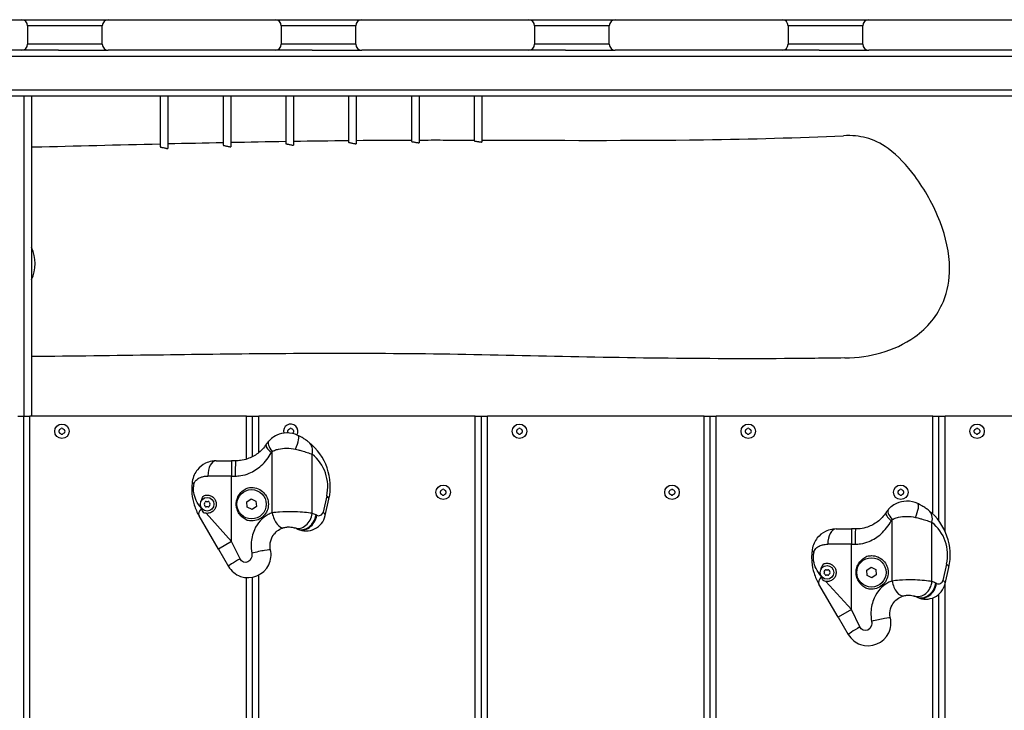
# Model space of a CAD drawing. Units: millimetres. Extents: x 3831 to 18483, y -10455 to -2701.
# Drawn here: x 8345 to 8990, y -5624 to -5171 of the extents above; entities that cross this region are included whole.
import ezdxf

# ---------------------------------------------------------------- set-up
doc = ezdxf.new("R2010")
doc.units = ezdxf.units.MM
doc.header["$LTSCALE"] = 70
doc.layers.add('SW_Toestellen', color=2, linetype='Continuous')

msp = doc.modelspace()

# ---------------------------------------------------------------- linework, layer by layer
at = {"layer": 'SW_Toestellen'}
for p, q in [((8236.76, -5170.57), (8346.18, -5170.57)), ((8346.18, -5170.57), (8402.96, -5170.57)), ((8402.96, -5170.57), (8512.38, -5170.57)), ((8512.38, -5170.57), (8569.16, -5170.57)), ((8569.16, -5170.57), (8678.58, -5170.57)), ((8678.58, -5170.57), (8735.36, -5170.57)), ((8735.36, -5170.57), (8844.78, -5170.57)), ((8844.78, -5170.57), (8901.56, -5170.57)), ((8901.56, -5170.57), (9010.98, -5170.57)), ((8399.05, -5174.57), (8350.09, -5174.57)), ((8350.09, -5174.57), (8350.09, -5186.57)), ((8399.05, -5186.57), (8399.05, -5174.57)), ((8565.25, -5174.57), (8516.29, -5174.57)), ((8516.29, -5174.57), (8516.29, -5186.57)), ((8565.25, -5186.57), (8565.25, -5174.57)), ((8731.45, -5174.57), (8682.49, -5174.57)), ((8682.49, -5174.57), (8682.49, -5186.57)), ((8731.45, -5186.57), (8731.45, -5174.57)), ((8897.65, -5174.57), (8848.69, -5174.57)), ((8848.69, -5174.57), (8848.69, -5186.57)), ((8897.65, -5186.57), (8897.65, -5174.57)), ((8399.05, -5186.57), (8350.09, -5186.57)), ((8565.25, -5186.57), (8516.29, -5186.57)), ((8731.45, -5186.57), (8682.49, -5186.57)), ((8897.65, -5186.57), (8848.69, -5186.57)), ((7786.84, -5194.57), (10211.95, -5194.57)), ((8346.18, -5190.57), (8236.76, -5190.57)), ((8370.37, -5190.57), (8346.18, -5190.57)), ((8370.37, -5190.57), (8402.96, -5190.57)), ((8512.38, -5190.57), (8402.96, -5190.57)), ((8536.57, -5190.57), (8512.38, -5190.57)), ((8536.57, -5190.57), (8569.16, -5190.57)), ((8678.58, -5190.57), (8569.16, -5190.57)), ((8702.77, -5190.57), (8678.58, -5190.57)), ((8702.77, -5190.57), (8735.36, -5190.57)), ((8844.78, -5190.57), (8735.36, -5190.57)), ((8868.97, -5190.57), (8844.78, -5190.57)), ((8868.97, -5190.57), (8901.56, -5190.57)), ((9010.98, -5190.57), (8901.56, -5190.57)), ((7785.16, -5220.57), (10212.35, -5220.57)), ((7786.84, -5216.57), (10212.29, -5216.57)), ((8347.56, -5220.57), (8347.56, -5430.57)), ((8352.56, -5220.57), (8352.56, -5430.57)), ((8437.02, -5220.57), (8437.02, -5253.97)), ((8442.02, -5220.57), (8442.02, -5255.05)), ((8478.2, -5220.57), (8478.2, -5252.88)), ((8483.2, -5220.57), (8483.2, -5253.93)), ((8519.38, -5220.57), (8519.38, -5251.86)), ((8524.38, -5220.57), (8524.38, -5252.87)), ((8560.56, -5220.57), (8560.56, -5251.01)), ((8565.56, -5220.57), (8565.56, -5251.96)), ((8601.74, -5220.57), (8601.74, -5250.44)), ((8606.74, -5220.57), (8606.74, -5251.3)), ((8642.92, -5220.57), (8642.92, -5250.09)), ((8647.92, -5220.57), (8647.92, -5250.81)), ((8343.56, -5430.57), (8347.56, -5430.57)), ((8347.56, -7210.57), (8347.56, -5430.57)), ((8347.56, -5430.57), (8351.56, -5430.57)), ((8347.56, -7210.57), (8347.56, -5430.57)), ((8493.56, -5430.57), (8351.56, -5430.57)), ((8351.56, -7210.57), (8351.56, -5430.57)), ((8493.56, -5430.57), (8497.56, -5430.57)), ((8493.56, -5458.86), (8493.56, -5430.57)), ((8497.56, -5457.22), (8497.56, -5430.57)), ((8497.56, -5430.57), (8501.56, -5430.57)), ((8497.56, -5457.22), (8497.56, -5430.57)), ((8643.56, -5430.57), (8501.56, -5430.57)), ((8501.56, -5454.59), (8501.56, -5430.57)), ((8643.56, -5430.57), (8647.56, -5430.57)), ((8643.56, -7210.57), (8643.56, -5430.57)), ((8647.56, -7210.57), (8647.56, -5430.57)), ((8647.56, -5430.57), (8651.56, -5430.57)), ((8647.56, -7210.57), (8647.56, -5430.57)), ((8793.56, -5430.57), (8651.56, -5430.57)), ((8651.56, -7210.57), (8651.56, -5430.57)), ((8793.56, -5430.57), (8797.56, -5430.57)), ((8793.56, -7210.57), (8793.56, -5430.57)), ((8797.56, -7210.57), (8797.56, -5430.57)), ((8797.56, -5430.57), (8801.56, -5430.57)), ((8797.56, -7210.57), (8797.56, -5430.57)), ((8943.56, -5430.57), (8801.56, -5430.57)), ((8801.56, -7210.57), (8801.56, -5430.57)), ((8943.56, -5430.57), (8947.56, -5430.57)), ((8943.56, -5494.82), (8943.56, -5430.57)), ((8947.56, -5499.37), (8947.56, -5430.57)), ((8947.56, -5430.57), (8951.56, -5430.57)), ((8947.56, -5499.37), (8947.56, -5430.57)), ((9093.56, -5430.57), (8951.56, -5430.57)), ((8951.56, -5506.12), (8951.56, -5430.57)), ((8510.42, -5494.07), (8510.42, -5453.72)), ((8473.75, -5459.9), (8483.79, -5459.9)), ((8483.79, -5459.9), (8483.79, -5469.9)), ((8486.61, -5459.9), (8483.79, -5459.9)), ((8536.58, -5494.41), (8536.58, -5455.57)), ((8483.79, -5469.9), (8468.24, -5469.9)), ((8483.79, -5469.9), (8486.16, -5469.9)), ((8483.79, -5512.8), (8483.79, -5469.9)), ((8493.81, -5486.89), (8496.67, -5484.93)), ((8494.08, -5490.34), (8493.81, -5486.89)), ((8496.67, -5484.93), (8499.79, -5486.43)), ((8499.79, -5486.43), (8500.06, -5489.88)), ((8546.19, -5482.96), (8543.77, -5493.61)), ((8545.2, -5495.83), (8547.62, -5485.18)), ((8497.2, -5491.84), (8494.08, -5490.34)), ((8500.06, -5489.88), (8497.2, -5491.84)), ((8475.15, -5517.84), (8462.48, -5496.11)), ((8467.12, -5494.35), (8483.79, -5512.8)), ((8916.82, -5538.8), (8916.82, -5498.46)), ((8880.15, -5504.63), (8890.19, -5504.63)), ((8890.19, -5504.63), (8890.19, -5514.63)), ((8893.01, -5504.63), (8890.19, -5504.63)), ((8942.98, -5539.14), (8942.98, -5500.31)), ((8483.79, -5512.8), (8475.15, -5517.84)), ((8489.33, -5524.11), (8483.79, -5512.8)), ((8475.15, -5517.84), (8481.75, -5529.15)), ((8890.19, -5514.63), (8874.64, -5514.63)), ((8890.19, -5514.63), (8892.56, -5514.63)), ((8890.19, -5557.53), (8890.19, -5514.63)), ((8900.21, -5531.63), (8903.07, -5529.67)), ((8900.48, -5535.08), (8900.21, -5531.63)), ((8903.07, -5529.67), (8906.19, -5531.16)), ((8906.19, -5531.16), (8906.46, -5534.62)), ((8952.59, -5527.7), (8950.17, -5538.35)), ((8951.6, -5540.56), (8954.02, -5529.91)), ((8493.56, -7210.57), (8493.56, -5536.54)), ((8497.56, -7210.57), (8497.56, -5536.31)), ((8497.56, -7210.57), (8497.56, -5536.31)), ((8501.56, -7210.57), (8501.56, -5534.93)), ((8903.6, -5536.58), (8900.48, -5535.08)), ((8906.46, -5534.62), (8903.6, -5536.58)), ((8881.55, -5562.57), (8868.88, -5540.85)), ((8873.52, -5539.08), (8890.19, -5557.53)), ((8951.56, -7210.57), (8951.56, -5540.75)), ((8943.56, -7210.57), (8943.56, -5549.82)), ((8947.56, -7210.57), (8947.56, -5547.4)), ((8947.56, -7210.57), (8947.56, -5547.4)), ((8890.19, -5557.53), (8881.55, -5562.57)), ((8895.73, -5568.84), (8890.19, -5557.53)), ((8881.55, -5562.57), (8888.15, -5573.88))]:
    msp.add_line(p, q, dxfattribs=at)
for centre, radius in [((8372.56, -5440.57), 4.75), ((8672.56, -5440.57), 4.75), ((8822.56, -5440.57), 4.75), ((8972.56, -5440.57), 4.75), ((8496.93, -5488.39), 9.61), ((8622.56, -5480.57), 4.75), ((8772.56, -5480.57), 4.75), ((8922.56, -5480.57), 4.75), ((8467.79, -5488.39), 4.45), ((8903.34, -5533.12), 9.61), ((8874.19, -5533.12), 4.45)]:
    msp.add_circle(centre, radius, dxfattribs=at)
for centre, radius, start, end in [((8331.85, -5330.57), 23.2, 333.15894, 26.84106), ((8371.47, -5439.94), 0.712, 115.95073, 184.04927), ((8362.58, -5440.57), 8.2, 355.95073, 4.04927), ((8371.47, -5441.2), 0.712, 175.95073, 244.04927), ((8367.57, -5431.93), 8.2, 295.95073, 304.04927), ((8367.57, -5449.21), 8.2, 55.95073, 64.04927), ((8372.56, -5439.31), 0.712, 55.95073, 124.04927), ((8377.55, -5431.93), 8.2, 235.95073, 244.04927), ((8377.55, -5449.21), 8.2, 115.95073, 124.04927), ((8373.65, -5439.94), 0.712, 355.95073, 64.04927), ((8373.65, -5441.2), 0.712, 295.95073, 4.04927), ((8382.54, -5440.57), 8.2, 175.95073, 184.04927), ((8522.56, -5440.57), 4.75, 329.75634, 195.01933), ((8521.47, -5439.94), 0.712, 115.95073, 184.04927), ((8512.58, -5440.57), 8.2, 355.95073, 4.04927), ((8521.47, -5441.2), 0.712, 175.95073, 220.31839), ((8517.57, -5431.93), 8.2, 295.95073, 304.04927), ((8522.56, -5439.31), 0.712, 55.95073, 124.04927), ((8527.55, -5431.93), 8.2, 235.95073, 244.04927), ((8527.55, -5449.21), 8.2, 115.95073, 118.47376), ((8523.65, -5439.94), 0.712, 355.95073, 64.04927), ((8523.65, -5441.2), 0.712, 295.95073, 4.04927), ((8532.54, -5440.57), 8.2, 175.95073, 184.04927), ((8671.47, -5439.94), 0.712, 115.95073, 184.04927), ((8662.58, -5440.57), 8.2, 355.95073, 4.04927), ((8671.47, -5441.2), 0.712, 175.95073, 244.04927), ((8667.57, -5431.93), 8.2, 295.95073, 304.04927), ((8667.57, -5449.21), 8.2, 55.95073, 64.04927), ((8672.56, -5439.31), 0.712, 55.95073, 124.04927), ((8677.55, -5431.93), 8.2, 235.95073, 244.04927), ((8677.55, -5449.21), 8.2, 115.95073, 124.04927), ((8673.65, -5439.94), 0.712, 355.95073, 64.04927), ((8673.65, -5441.2), 0.712, 295.95073, 4.04927), ((8682.54, -5440.57), 8.2, 175.95073, 184.04927), ((8821.47, -5439.94), 0.712, 115.95073, 184.04927), ((8812.58, -5440.57), 8.2, 355.95073, 4.04927), ((8821.47, -5441.2), 0.712, 175.95073, 244.04927), ((8817.57, -5431.93), 8.2, 295.95073, 304.04927), ((8817.57, -5449.21), 8.2, 55.95073, 64.04927), ((8822.56, -5439.31), 0.712, 55.95073, 124.04927), ((8827.55, -5431.93), 8.2, 235.95073, 244.04927), ((8827.55, -5449.21), 8.2, 115.95073, 124.04927), ((8823.65, -5439.94), 0.712, 355.95073, 64.04927), ((8823.65, -5441.2), 0.712, 295.95073, 4.04927), ((8832.54, -5440.57), 8.2, 175.95073, 184.04927), ((8971.47, -5439.94), 0.712, 115.95073, 184.04927), ((8962.58, -5440.57), 8.2, 355.95073, 4.04927), ((8971.47, -5441.2), 0.712, 175.95073, 244.04927), ((8967.57, -5431.93), 8.2, 295.95073, 304.04927), ((8967.57, -5449.21), 8.2, 55.95073, 64.04927), ((8972.56, -5439.31), 0.712, 55.95073, 124.04927), ((8977.55, -5431.93), 8.2, 235.95073, 244.04927), ((8977.55, -5449.21), 8.2, 115.95073, 124.04927), ((8973.65, -5439.94), 0.712, 355.95073, 64.04927), ((8973.65, -5441.2), 0.712, 295.95073, 4.04927), ((8982.54, -5440.57), 8.2, 175.95073, 184.04927), ((8372.56, -5441.83), 0.712, 235.95073, 304.04927), ((8511.24, -5476.92), 37.3, 347.21222, 51.44087), ((8672.56, -5441.83), 0.712, 235.95073, 304.04927), ((8822.56, -5441.83), 0.712, 235.95073, 304.04927), ((8972.56, -5441.83), 0.712, 235.95073, 304.04927), ((8519.56, -5476.92), 27.3, 347.21222, 51.44087), ((8621.47, -5479.94), 0.712, 115.95073, 184.04927), ((8612.58, -5480.57), 8.2, 355.95073, 4.04927), ((8617.57, -5471.93), 8.2, 295.95073, 304.04927), ((8622.56, -5479.31), 0.712, 55.95073, 124.04927), ((8627.55, -5471.93), 8.2, 235.95073, 244.04927), ((8623.65, -5479.94), 0.712, 355.95073, 64.04927), ((8632.54, -5480.57), 8.2, 175.95073, 184.04927), ((8771.47, -5479.94), 0.712, 115.95073, 184.04927), ((8762.58, -5480.57), 8.2, 355.95073, 4.04927), ((8767.57, -5471.93), 8.2, 295.95073, 304.04927), ((8772.56, -5479.31), 0.712, 55.95073, 124.04927), ((8777.55, -5471.93), 8.2, 235.95073, 244.04927), ((8773.65, -5479.94), 0.712, 355.95073, 64.04927), ((8782.54, -5480.57), 8.2, 175.95073, 184.04927), ((8921.47, -5479.94), 0.712, 115.95073, 184.04927), ((8912.58, -5480.57), 8.2, 355.95073, 4.04927), ((8917.57, -5471.93), 8.2, 295.95073, 304.04927), ((8922.56, -5479.31), 0.712, 55.95073, 124.04927), ((8927.55, -5471.93), 8.2, 235.95073, 244.04927), ((8923.65, -5479.94), 0.712, 355.95073, 64.04927), ((8932.54, -5480.57), 8.2, 175.95073, 184.04927), ((8459.15, -5483.4), 8.2, 325.95073, 334.04927), ((8467.16, -5487.3), 0.712, 85.95073, 154.04927), ((8467.79, -5478.41), 8.2, 265.95073, 274.04927), ((8468.42, -5487.3), 0.712, 25.95073, 94.04927), ((8476.43, -5483.4), 8.2, 205.95073, 214.04927), ((8621.47, -5481.2), 0.712, 175.95073, 244.04927), ((8617.57, -5489.21), 8.2, 55.95073, 64.04927), ((8622.56, -5481.83), 0.712, 235.95073, 304.04927), ((8627.55, -5489.21), 8.2, 115.95073, 124.04927), ((8623.65, -5481.2), 0.712, 295.95073, 4.04927), ((8771.47, -5481.2), 0.712, 175.95073, 244.04927), ((8767.57, -5489.21), 8.2, 55.95073, 64.04927), ((8772.56, -5481.83), 0.712, 235.95073, 304.04927), ((8777.55, -5489.21), 8.2, 115.95073, 124.04927), ((8773.65, -5481.2), 0.712, 295.95073, 4.04927), ((8921.47, -5481.2), 0.712, 175.95073, 244.04927), ((8917.57, -5489.21), 8.2, 55.95073, 64.04927), ((8922.56, -5481.83), 0.712, 235.95073, 304.04927), ((8927.55, -5489.21), 8.2, 115.95073, 124.04927), ((8923.65, -5481.2), 0.712, 295.95073, 4.04927), ((8466.53, -5488.39), 0.712, 145.95073, 214.04927), ((8459.15, -5493.38), 8.2, 25.95073, 34.04927), ((8467.16, -5489.48), 0.712, 205.95073, 274.04927), ((8467.79, -5498.37), 8.2, 85.95073, 94.04927), ((8468.42, -5489.48), 0.712, 265.95073, 334.04927), ((8476.43, -5493.38), 8.2, 145.95073, 154.04927), ((8469.05, -5488.39), 0.712, 325.95073, 34.04927), ((8540.87, -5492.95), 2.97, 244.69902, 347.21222), ((8917.65, -5521.65), 37.3, 347.21222, 51.44087), ((8532.55, -5492.95), 12.97, 244.69902, 347.21222), ((8529.64, -5515.58), 22.28, 64.74205, 71.85413), ((8254.36, -6099.05), 667.43, 64.69902, 64.74205), ((8521.32, -5515.58), 12.28, 64.74205, 71.85413), ((8246.04, -6099.05), 657.43, 64.69902, 64.74205), ((8925.97, -5521.65), 27.3, 347.21222, 51.44087), ((8865.55, -5528.13), 8.2, 325.95073, 334.04927), ((8873.56, -5532.03), 0.712, 85.95073, 154.04927), ((8874.19, -5523.14), 8.2, 265.95073, 274.04927), ((8874.82, -5532.03), 0.712, 25.95073, 94.04927), ((8882.84, -5528.13), 8.2, 205.95073, 214.04927), ((8872.93, -5533.12), 0.712, 145.95073, 214.04927), ((8865.55, -5538.11), 8.2, 25.95073, 34.04927), ((8873.56, -5534.21), 0.712, 205.95073, 274.04927), ((8874.19, -5543.1), 8.2, 85.95073, 94.04927), ((8874.82, -5534.21), 0.712, 265.95073, 334.04927), ((8882.84, -5538.11), 8.2, 145.95073, 154.04927), ((8875.45, -5533.12), 0.712, 325.95073, 34.04927), ((8947.27, -5537.69), 2.97, 244.69902, 347.21222), ((8938.95, -5537.69), 12.97, 244.69902, 347.21222), ((8936.04, -5560.31), 22.28, 64.74205, 71.85413), ((8660.76, -6143.78), 667.43, 64.69902, 64.74205), ((8927.72, -5560.31), 12.28, 64.74205, 71.85413), ((8652.44, -6143.78), 657.43, 64.69902, 64.74205)]:
    msp.add_arc(centre, radius, start, end, dxfattribs=at)
for centre, major_axis, ratio, start_param, end_param in [((8346.18, -5174.57), (0, 4), 0.976981, 4.712389, 6.283185), ((8402.96, -5174.57), (0, 4), 0.976981, 0, 1.570796), ((8512.38, -5174.57), (0, 4), 0.976981, 4.712389, 6.283185), ((8569.16, -5174.57), (0, 4), 0.976981, 0, 1.570796), ((8678.58, -5174.57), (0, 4), 0.976981, 4.712389, 6.283185), ((8735.36, -5174.57), (0, 4), 0.976981, 0, 1.570796), ((8844.78, -5174.57), (0, 4), 0.976981, 4.712389, 6.283185), ((8901.56, -5174.57), (0, 4), 0.976981, 0, 1.570796), ((8346.18, -5186.57), (0, -4), 0.976981, 0, 1.570796), ((8402.96, -5186.57), (0, -4), 0.976981, 4.712389, 6.283185), ((8512.38, -5186.57), (0, -4), 0.976981, 0, 1.570796), ((8569.16, -5186.57), (0, -4), 0.976981, 4.712389, 6.283185), ((8678.58, -5186.57), (0, -4), 0.976981, 0, 1.570796), ((8735.36, -5186.57), (0, -4), 0.976981, 4.712389, 6.283185), ((8844.78, -5186.57), (0, -4), 0.976981, 0, 1.570796), ((8901.56, -5186.57), (0, -4), 0.976981, 4.712389, 6.283185), ((8515.51, -5453.72), (-7.38, 6.74), 0.370393, 0, 1.185512), ((8522.97, -5452.26), (4.29, 9.03), 0.250474, 4.83094, 6.283185), ((8528.26, -5455.57), (6.23, 7.82), 0.76098, 5.257643, 6.283185), ((8514.87, -5454.55), (-8.39, 5.44), 0.298922, 0, 1.139231), ((8473.75, -5469.9), (0, 10), 0.550991, 0, 1.570796), ((8486.61, -5469.9), (0, 10), 0.045294, 0, 1.570796), ((8467.95, -5474.93), (-9.9, 1.4), 0.239713, 0, 0.534482), ((8537.87, -5482.96), (9.75, -2.21), 0.315098, 0, 0.624231), ((8471.11, -5491.07), (-8.64, -5.04), 0.43846, 5.370783, 6.283185), ((8535.45, -5493.61), (9.75, -2.21), 0.315098, 0, 0.624231), ((8921.91, -5498.46), (-7.38, 6.74), 0.370393, 0, 1.185512), ((8929.37, -5497), (4.29, 9.03), 0.250474, 4.83094, 6.283185), ((8934.66, -5500.31), (6.23, 7.82), 0.76098, 5.257643, 6.283185), ((8515.51, -5494.07), (2.61, -9.65), 0.49575, 4.579263, 6.283185), ((8528.26, -5494.41), (-3.11, -9.5), 0.818632, 0, 1.832919), ((8530.83, -5495.43), (-4.27, -9.04), 0.804941, 0, 1.933744), ((8531.28, -5495.64), (-4.27, -9.04), 0.804841, 0, 1.934348), ((8921.27, -5499.29), (-8.39, 5.44), 0.298922, 0, 1.139231), ((8880.15, -5514.63), (0, 10), 0.550991, 0, 1.570796), ((8893.01, -5514.63), (0, 10), 0.045294, 0, 1.570796), ((8499.58, -5520.49), (9.75, 2.2), 0.057572, 0, 1.820597), ((8874.35, -5519.67), (-9.9, 1.4), 0.239713, 0, 0.534482), ((8490.39, -5524.11), (-8.64, -5.04), 0.053576, 4.803957, 6.283185), ((8944.27, -5527.7), (9.75, -2.21), 0.315098, 0, 0.624231), ((8877.52, -5535.81), (-8.64, -5.04), 0.43846, 5.370783, 6.283185), ((8921.91, -5538.8), (2.61, -9.65), 0.49575, 4.579263, 6.283185), ((8941.85, -5538.35), (9.75, -2.21), 0.315098, 0, 0.624231), ((8934.66, -5539.14), (-3.11, -9.5), 0.818632, 0, 1.832919), ((8937.23, -5540.16), (-4.27, -9.04), 0.804941, 0, 1.933744), ((8937.68, -5540.38), (-4.27, -9.04), 0.804841, 0, 1.934348), ((8905.99, -5565.22), (9.75, 2.2), 0.057572, 0, 1.820597), ((8896.79, -5568.84), (-8.64, -5.04), 0.053576, 4.803957, 6.283185)]:
    msp.add_ellipse(centre, major_axis=major_axis, ratio=ratio, start_param=start_param, end_param=end_param, dxfattribs=at)
for points, knots in [([(8647.92, -5249.55), (8696.06, -5249.68), (8745, -5249.95), (8824.86, -5248.86), (8855.23, -5248.05), (8884.93, -5246.7)], [344.868441, 344.868441, 344.868441, 344.868441, 402.14695, 402.14695, 439.925205, 439.925205, 439.925205, 439.925205]), ([(8885.78, -5392.46), (8894.51, -5392.33), (8902.45, -5391.08), (8917.26, -5386.88), (8924.9, -5383.48), (8931.73, -5378.59), (8935.88, -5375.61), (8939.63, -5372.15), (8945.95, -5364.35), (8948.53, -5360.08), (8953.25, -5348.56), (8954.54, -5341.26), (8954.49, -5323.52), (8952.11, -5313.1), (8944.16, -5292.28), (8938.17, -5281.78), (8926.63, -5266.3), (8920.74, -5259.83), (8909.28, -5251.45), (8904.53, -5249.25), (8895.45, -5246.9), (8890.7, -5246.44), (8884.93, -5246.7)], [-4.791844, -4.791844, -4.791844, -4.791844, -2.519043, -2.519043, 0, 0, 0, 1.531215, 1.531215, 3.008547, 3.008547, 5.116466, 5.116466, 7.919002, 7.919002, 11.040482, 11.040482, 13.478885, 13.478885, 15.322222, 15.322222, 16.986231, 16.986231, 16.986231, 16.986231]), ([(8352.56, -5254.1), (8353.1, -5254.08), (8353.63, -5254.07), (8381.55, -5253.37), (8409.15, -5252.66), (8437.02, -5252)], [222.751917, 222.751917, 222.751917, 222.751917, 223.441819, 223.441819, 258.628441, 258.628441, 258.628441, 258.628441]), ([(8437.02, -5253.97), (8437.02, -5253.98), (8437.06, -5254.01), (8437.23, -5254.07), (8437.35, -5254.1), (8437.68, -5254.19), (8437.9, -5254.25), (8438.4, -5254.37), (8438.7, -5254.44), (8439.34, -5254.59), (8439.68, -5254.66), (8440.33, -5254.8), (8440.63, -5254.86), (8441.13, -5254.96), (8441.33, -5255), (8441.63, -5255.04), (8441.74, -5255.06), (8441.85, -5255.07), (8441.88, -5255.07), (8441.91, -5255.07), (8441.92, -5255.07), (8441.94, -5255.07), (8441.95, -5255.07), (8441.97, -5255.07), (8441.98, -5255.07), (8442, -5255.06), (8442.01, -5255.06), (8442.02, -5255.06), (8442.02, -5255.05), (8442.02, -5255.05)], [0.0667629, 0.0667629, 0.0667629, 0.0667629, 0.146667, 0.146667, 0.2267205, 0.2267205, 0.3158463, 0.3158463, 0.4135883, 0.4135883, 0.5172858, 0.5172858, 0.6156991, 0.6156991, 0.6979867, 0.6979867, 0.76391, 0.76391, 0.7844432, 0.7844432, 0.7966276, 0.7966276, 0.8072553, 0.8072553, 0.8204861, 0.8204861, 0.8457125, 0.8457125, 0.8635406, 0.8635406, 0.8635406, 0.8635406]), ([(8478.2, -5252.88), (8478.2, -5252.9), (8478.23, -5252.91), (8478.35, -5252.96), (8478.46, -5252.99), (8478.75, -5253.07), (8478.95, -5253.12), (8479.43, -5253.24), (8479.71, -5253.3), (8480.34, -5253.44), (8480.68, -5253.52), (8481.34, -5253.66), (8481.66, -5253.72), (8482.18, -5253.82), (8482.39, -5253.86), (8482.75, -5253.92), (8482.89, -5253.94), (8483.03, -5253.95), (8483.05, -5253.95), (8483.09, -5253.95), (8483.1, -5253.95), (8483.12, -5253.95), (8483.13, -5253.95), (8483.14, -5253.95), (8483.15, -5253.95), (8483.17, -5253.95), (8483.18, -5253.95), (8483.2, -5253.94), (8483.2, -5253.94), (8483.2, -5253.93)], [0.0574528, 0.0574528, 0.0574528, 0.0574528, 0.1231805, 0.1231805, 0.2013199, 0.2013199, 0.2887086, 0.2887086, 0.3846401, 0.3846401, 0.4892859, 0.4892859, 0.5890646, 0.5890646, 0.6716138, 0.6716138, 0.7511905, 0.7511905, 0.7732161, 0.7732161, 0.7858847, 0.7858847, 0.7955303, 0.7955303, 0.8078501, 0.8078501, 0.8289324, 0.8289324, 0.8536055, 0.8536055, 0.8536055, 0.8536055]), ([(8519.39, -5251.87), (8519.42, -5251.89), (8519.47, -5251.91), (8519.66, -5251.97), (8519.8, -5252.01), (8520.17, -5252.1), (8520.4, -5252.15), (8520.95, -5252.28), (8521.26, -5252.34), (8521.91, -5252.48), (8522.25, -5252.55), (8522.87, -5252.67), (8523.16, -5252.73), (8523.64, -5252.81), (8523.83, -5252.84), (8524.07, -5252.87), (8524.15, -5252.88), (8524.23, -5252.89), (8524.25, -5252.89), (8524.28, -5252.89), (8524.29, -5252.89), (8524.31, -5252.89), (8524.31, -5252.89), (8524.33, -5252.89), (8524.34, -5252.89), (8524.36, -5252.89), (8524.37, -5252.88), (8524.38, -5252.88), (8524.38, -5252.87), (8524.38, -5252.87)], [0, 0, 0, 0, 0.0714783, 0.0714783, 0.1534229, 0.1534229, 0.2440964, 0.2440964, 0.3431732, 0.3431732, 0.44583, 0.44583, 0.5419527, 0.5419527, 0.6284273, 0.6284273, 0.6776646, 0.6776646, 0.6956809, 0.6956809, 0.7060769, 0.7060769, 0.7156857, 0.7156857, 0.7286698, 0.7286698, 0.7530432, 0.7530432, 0.7711984, 0.7711984, 0.7711984, 0.7711984]), ([(8560.56, -5251.01), (8560.56, -5251.02), (8560.6, -5251.04), (8560.75, -5251.08), (8560.87, -5251.12), (8561.22, -5251.2), (8561.47, -5251.25), (8561.75, -5251.31)], [1.3325577, 1.3325577, 1.3325577, 1.3325577, 1.4088077, 1.4088077, 1.4882578, 1.4882578, 1.5903278, 1.5903278, 1.5903278, 1.5903278]), ([(8561.75, -5251.31), (8562.02, -5251.37), (8562.33, -5251.43), (8562.97, -5251.56), (8563.31, -5251.63), (8563.95, -5251.75), (8564.24, -5251.8), (8564.73, -5251.89), (8564.93, -5251.92), (8565.21, -5251.96), (8565.3, -5251.97), (8565.4, -5251.97), (8565.43, -5251.98), (8565.46, -5251.98), (8565.47, -5251.98), (8565.49, -5251.98), (8565.49, -5251.98), (8565.51, -5251.98), (8565.52, -5251.98), (8565.54, -5251.97), (8565.55, -5251.97), (8565.56, -5251.97), (8565.56, -5251.96), (8565.56, -5251.96)], [0, 0, 0, 0, 0.097737, 0.097737, 0.2003514, 0.2003514, 0.2977004, 0.2977004, 0.3811088, 0.3811088, 0.4414141, 0.4414141, 0.4607838, 0.4607838, 0.4724536, 0.4724536, 0.4818056, 0.4818056, 0.4943373, 0.4943373, 0.5175395, 0.5175395, 0.5374192, 0.5374192, 0.5374192, 0.5374192]), ([(8601.74, -5250.44), (8601.74, -5250.44), (8601.74, -5250.44), (8601.77, -5250.46), (8601.82, -5250.48), (8602, -5250.52), (8602.13, -5250.55), (8602.49, -5250.62), (8602.71, -5250.67), (8603.22, -5250.76), (8603.49, -5250.81), (8604.08, -5250.92), (8604.38, -5250.97), (8604.68, -5251.03)], [1.1449773, 1.1449773, 1.1449773, 1.1449773, 1.1647399, 1.1647399, 1.2353299, 1.2353299, 1.3164792, 1.3164792, 1.4060069, 1.4060069, 1.4950321, 1.4950321, 1.5869029, 1.5869029, 1.5869029, 1.5869029]), ([(8604.68, -5251.03), (8605, -5251.08), (8605.3, -5251.13), (8605.81, -5251.21), (8606.01, -5251.24), (8606.34, -5251.29), (8606.46, -5251.3), (8606.58, -5251.31), (8606.6, -5251.31), (8606.63, -5251.31), (8606.64, -5251.31), (8606.66, -5251.31), (8606.67, -5251.31), (8606.68, -5251.31), (8606.69, -5251.31), (8606.71, -5251.31), (8606.72, -5251.31), (8606.74, -5251.3), (8606.74, -5251.3), (8606.74, -5251.3)], [0, 0, 0, 0, 0.0983501, 0.0983501, 0.181356, 0.181356, 0.2538771, 0.2538771, 0.2738055, 0.2738055, 0.2852852, 0.2852852, 0.294043, 0.294043, 0.3052558, 0.3052558, 0.3245409, 0.3245409, 0.3514236, 0.3514236, 0.3514236, 0.3514236]), ([(8606.74, -5249.5), (8612.01, -5249.49), (8617.3, -5249.48), (8629.35, -5249.5), (8636.13, -5249.51), (8642.92, -5249.53)], [328.446254, 328.446254, 328.446254, 328.446254, 334.792188, 334.792188, 342.884409, 342.884409, 342.884409, 342.884409]), ([(8642.92, -5250.09), (8642.92, -5250.1), (8642.92, -5250.1), (8642.94, -5250.11), (8642.99, -5250.12), (8643.16, -5250.16), (8643.29, -5250.18), (8643.63, -5250.24), (8643.85, -5250.27), (8644.37, -5250.35), (8644.67, -5250.4), (8645.18, -5250.48), (8645.38, -5250.51), (8645.8, -5250.57), (8646.01, -5250.6), (8646.22, -5250.63)], [1.1046171, 1.1046171, 1.1046171, 1.1046171, 1.1209171, 1.1209171, 1.1907857, 1.1907857, 1.2713374, 1.2713374, 1.3600207, 1.3600207, 1.4562564, 1.4562564, 1.5169636, 1.5169636, 1.5831331, 1.5831331, 1.5831331, 1.5831331]), ([(8646.22, -5250.63), (8646.52, -5250.68), (8646.79, -5250.71), (8647.25, -5250.77), (8647.44, -5250.8), (8647.66, -5250.82), (8647.72, -5250.82), (8647.78, -5250.83), (8647.8, -5250.83), (8647.82, -5250.83), (8647.83, -5250.83), (8647.85, -5250.83), (8647.85, -5250.83), (8647.87, -5250.83), (8647.87, -5250.83), (8647.89, -5250.82), (8647.9, -5250.82), (8647.92, -5250.82), (8647.92, -5250.82), (8647.92, -5250.81)], [0, 0, 0, 0, 0.0943182, 0.0943182, 0.1817652, 0.1817652, 0.2243836, 0.2243836, 0.2396844, 0.2396844, 0.2484377, 0.2484377, 0.2564905, 0.2564905, 0.267327, 0.267327, 0.2875786, 0.2875786, 0.312884, 0.312884, 0.312884, 0.312884]), ([(8885.78, -5392.47), (8872.85, -5392.66), (8859.56, -5392.81), (8817.24, -5393.07), (8788.14, -5392.93), (8702.42, -5391.83), (8646.25, -5390.02), (8534.47, -5389.26), (8483.27, -5389.94), (8406.97, -5390.94), (8379.88, -5391.33), (8352.56, -5391.58)], [59.571872, 59.571872, 59.571872, 59.571872, 75.06216, 75.06216, 109.381877, 109.381877, 177.095314, 177.095314, 243.629917, 243.629917, 281.126821, 281.126821, 281.126821, 281.126821]), ([(8527.26, -5443.23), (8525.05, -5442.18), (8522.51, -5441.61), (8517.68, -5441.68), (8515.4, -5442.22), (8512.16, -5443.7), (8511, -5444.43), (8509.29, -5445.8), (8508.68, -5446.37), (8508.13, -5446.98)], [-0.8323184, -0.8323184, -0.8323184, -0.8323184, -0.5368454, -0.5368454, -0.2705035, -0.2705035, -0.1040398, -0.1040398, 0, 0, 0, 0]), ([(8508.13, -5446.98), (8507.91, -5447.21), (8507.71, -5447.45), (8507.33, -5447.92), (8507.15, -5448.15), (8506.87, -5448.53), (8506.77, -5448.68), (8506.61, -5448.92), (8506.54, -5449.01), (8506.48, -5449.11)], [0, 0, 0, 0, 0.0395216, 0.0395216, 0.0751467, 0.0751467, 0.0974124, 0.0974124, 0.1113285, 0.1113285, 0.1113285, 0.1113285]), ([(8534.49, -5447.75), (8533.88, -5447.27), (8533.17, -5446.72), (8531.64, -5445.68), (8530.86, -5445.18), (8529.48, -5444.37), (8528.93, -5444.07), (8528, -5443.59), (8527.63, -5443.41), (8527.26, -5443.23)], [0, 0, 0, 0, 0.2638917, 0.2638917, 0.5017658, 0.5017658, 0.6504372, 0.6504372, 0.7433568, 0.7433568, 0.7433568, 0.7433568]), ([(8486.16, -5469.9), (8487.37, -5469.9), (8488.58, -5469.81), (8491.68, -5469.33), (8493.55, -5468.81), (8498.21, -5466.9), (8500.87, -5465.2), (8505.85, -5460.7), (8508.1, -5457.83), (8509.88, -5454.55)], [-3.457015, -3.457015, -3.457015, -3.457015, -3.024888, -3.024888, -2.333485, -2.333485, -1.22724, -1.22724, 0, 0, 0, 0]), ([(8506.48, -5449.11), (8504.99, -5451.41), (8503.11, -5453.43), (8498.93, -5456.6), (8496.7, -5457.79), (8492.8, -5459.13), (8491.23, -5459.5), (8488.64, -5459.83), (8487.62, -5459.9), (8486.61, -5459.9)], [0, 0, 0, 0, 1.22724, 1.22724, 2.333485, 2.333485, 3.024888, 3.024888, 3.457015, 3.457015, 3.457015, 3.457015]), ([(8509.88, -5454.55), (8509.9, -5454.52), (8509.92, -5454.48), (8509.98, -5454.39), (8510.01, -5454.33), (8510.1, -5454.18), (8510.16, -5454.09), (8510.28, -5453.91), (8510.35, -5453.82), (8510.42, -5453.72)], [-0.1113285, -0.1113285, -0.1113285, -0.1113285, -0.0974124, -0.0974124, -0.0751467, -0.0751467, -0.0395216, -0.0395216, 0, 0, 0, 0]), ([(8510.42, -5453.72), (8510.87, -5453.49), (8511.35, -5453.26), (8512.71, -5452.73), (8513.65, -5452.45), (8516.24, -5451.87), (8518.06, -5451.66), (8521.92, -5451.63), (8523.96, -5451.85), (8525.72, -5452.26)], [0, 0, 0, 0, 0.1040398, 0.1040398, 0.2705035, 0.2705035, 0.5368454, 0.5368454, 0.8323184, 0.8323184, 0.8323184, 0.8323184]), ([(8525.72, -5452.26), (8526.28, -5452.39), (8526.82, -5452.53), (8528.22, -5452.88), (8529.05, -5453.1), (8531.12, -5453.69), (8532.3, -5454.05), (8534.59, -5454.82), (8535.67, -5455.22), (8536.58, -5455.57)], [-0.7433568, -0.7433568, -0.7433568, -0.7433568, -0.6504372, -0.6504372, -0.5017658, -0.5017658, -0.2638917, -0.2638917, 0, 0, 0, 0]), ([(8473.75, -5459.9), (8472.77, -5459.9), (8471.8, -5459.99), (8469.39, -5460.44), (8468, -5460.91), (8464.66, -5462.56), (8462.87, -5463.99), (8459.81, -5467.78), (8458.5, -5470.32), (8458.05, -5473.53)], [0, 0, 0, 0, 0.130317, 0.130317, 0.338825, 0.338825, 0.672438, 0.672438, 1.042539, 1.042539, 1.042539, 1.042539]), ([(8458.05, -5473.53), (8457.91, -5474.52), (8457.81, -5475.53), (8457.66, -5478.21), (8457.69, -5479.87), (8458.06, -5484.08), (8458.57, -5486.57), (8460.09, -5491.44), (8461.16, -5493.85), (8462.48, -5496.11)], [0, 0, 0, 0, 0.219934, 0.219934, 0.571828, 0.571828, 1.134858, 1.134858, 1.75947, 1.75947, 1.75947, 1.75947]), ([(8459.26, -5474.93), (8459.52, -5473.75), (8460.26, -5472.81), (8462.02, -5471.41), (8463.04, -5470.88), (8464.95, -5470.27), (8465.74, -5470.1), (8467.13, -5469.93), (8467.68, -5469.9), (8468.24, -5469.9)], [-1.042539, -1.042539, -1.042539, -1.042539, -0.672438, -0.672438, -0.338825, -0.338825, -0.130317, -0.130317, 0, 0, 0, 0]), ([(8463.99, -5490.89), (8462.61, -5489.33), (8461.48, -5487.66), (8459.83, -5484.26), (8459.27, -5482.47), (8458.86, -5479.46), (8458.83, -5478.28), (8458.99, -5476.37), (8459.1, -5475.64), (8459.26, -5474.93)], [-1.735839, -1.735839, -1.735839, -1.735839, -1.134858, -1.134858, -0.571828, -0.571828, -0.219934, -0.219934, 0, 0, 0, 0]), ([(8493.97, -5498.98), (8493.07, -5498.55), (8492.16, -5497.99), (8490.35, -5496.54), (8489.48, -5495.6), (8488.22, -5493.77), (8487.7, -5492.74), (8487.01, -5490.58), (8486.84, -5489.44), (8486.84, -5487.33), (8487.01, -5486.2), (8487.7, -5484.03), (8488.22, -5483.01), (8489.48, -5481.17), (8490.35, -5480.24), (8492.16, -5478.79), (8493.07, -5478.23), (8493.97, -5477.79)], [2.43301, 2.43301, 2.43301, 2.43301, 2.729217, 2.729217, 3.081917, 3.081917, 3.398042, 3.398042, 3.714168, 3.714168, 4.030294, 4.030294, 4.34642, 4.34642, 4.69912, 4.69912, 4.995327, 4.995327, 4.995327, 4.995327]), ([(8493.97, -5477.79), (8494.96, -5477.52), (8495.97, -5477.39), (8498.36, -5477.39), (8499.85, -5477.68), (8502.59, -5478.84), (8503.83, -5479.7), (8505.73, -5481.66), (8506.55, -5482.86), (8507.65, -5485.53), (8507.93, -5487), (8507.93, -5489.78), (8507.65, -5491.24), (8506.55, -5493.91), (8505.73, -5495.12), (8503.83, -5497.07), (8502.59, -5497.94), (8499.85, -5499.1), (8498.36, -5499.39), (8495.97, -5499.39), (8494.96, -5499.26), (8493.97, -5498.98)], [1.37329, 1.37329, 1.37329, 1.37329, 1.670556, 1.670556, 2.110986, 2.110986, 2.551416, 2.551416, 2.968075, 2.968075, 3.384735, 3.384735, 3.801394, 3.801394, 4.218054, 4.218054, 4.658483, 4.658483, 5.098913, 5.098913, 5.396179, 5.396179, 5.396179, 5.396179]), ([(8463.9, -5486.23), (8463.99, -5485.87), (8464.1, -5485.53), (8464.56, -5484.37), (8465.02, -5483.54), (8465.59, -5482.81)], [2.9597362, 2.9597362, 2.9597362, 2.9597362, 3.0659811, 3.0659811, 3.3562716, 3.3562716, 3.3562716, 3.3562716]), ([(8465.59, -5482.81), (8466.29, -5482.53), (8467.05, -5482.39), (8468.51, -5482.39), (8469.31, -5482.52), (8470.83, -5483.15), (8471.55, -5483.64), (8472.62, -5484.75), (8473.06, -5485.41), (8473.64, -5486.85), (8473.79, -5487.64), (8473.79, -5489.13), (8473.64, -5489.92), (8473.06, -5491.37), (8472.62, -5492.02), (8471.55, -5493.14), (8470.83, -5493.63), (8469.31, -5494.25), (8468.51, -5494.39), (8467.57, -5494.39), (8467.34, -5494.38), (8467.12, -5494.35)], [0.8004, 0.8004, 0.8004, 0.8004, 1.0695, 1.0695, 1.330928, 1.330928, 1.592356, 1.592356, 1.815633, 1.815633, 2.03891, 2.03891, 2.262187, 2.262187, 2.485465, 2.485465, 2.746893, 2.746893, 3.008321, 3.008321, 3.089164, 3.089164, 3.089164, 3.089164]), ([(8933.66, -5487.97), (8931.45, -5486.92), (8928.91, -5486.34), (8924.08, -5486.42), (8921.81, -5486.95), (8918.56, -5488.44), (8917.4, -5489.16), (8915.69, -5490.53), (8915.08, -5491.11), (8914.53, -5491.72)], [-0.8323184, -0.8323184, -0.8323184, -0.8323184, -0.5368454, -0.5368454, -0.2705035, -0.2705035, -0.1040398, -0.1040398, 0, 0, 0, 0]), ([(8465.65, -5493.99), (8465.64, -5493.97), (8465.62, -5493.95), (8465.32, -5493.57), (8465.05, -5493.18), (8464.53, -5492.27), (8464.28, -5491.73), (8464.08, -5491.16)], [-0.3530085, -0.3530085, -0.3530085, -0.3530085, -0.3446065, -0.3446065, -0.1886383, -0.1886383, 0, 0, 0, 0]), ([(8536.58, -5494.41), (8536.21, -5494.35), (8535.81, -5494.28), (8535.37, -5494.22), (8532.49, -5493.8), (8528.33, -5493.38), (8523.82, -5493.31), (8521, -5493.26), (8518.04, -5493.35), (8515.29, -5493.56), (8513.57, -5493.69), (8511.92, -5493.87), (8510.42, -5494.07)], [-7.463774, -7.463774, -7.463774, -7.463774, -7.363794, -7.363794, -7.363794, -6.694861, -6.694861, -6.694861, -6.276777, -6.276777, -6.276777, -6.015475, -6.015475, -6.015475, -6.015475]), ([(8914.53, -5491.72), (8914.32, -5491.95), (8914.11, -5492.19), (8913.73, -5492.66), (8913.55, -5492.88), (8913.28, -5493.26), (8913.17, -5493.41), (8913.01, -5493.65), (8912.94, -5493.75), (8912.88, -5493.84)], [0, 0, 0, 0, 0.0395216, 0.0395216, 0.0751467, 0.0751467, 0.0974124, 0.0974124, 0.1113285, 0.1113285, 0.1113285, 0.1113285]), ([(8940.9, -5492.49), (8940.29, -5492), (8939.57, -5491.46), (8938.05, -5490.41), (8937.26, -5489.91), (8935.88, -5489.11), (8935.33, -5488.8), (8934.4, -5488.32), (8934.03, -5488.14), (8933.66, -5487.97)], [0, 0, 0, 0, 0.2638917, 0.2638917, 0.5017658, 0.5017658, 0.6504372, 0.6504372, 0.7433568, 0.7433568, 0.7433568, 0.7433568]), ([(8510.42, -5494.07), (8509.51, -5494.36), (8508.6, -5494.74), (8504.1, -5497.13), (8500.75, -5500.66), (8497.5, -5508.02), (8496.75, -5511.22), (8496.53, -5516.48), (8496.68, -5518.53), (8497.05, -5520.49)], [-3.500381, -3.500381, -3.500381, -3.500381, -3.112799, -3.112799, -1.568465, -1.568465, -0.603256, -0.603256, 0, 0, 0, 0]), ([(8892.56, -5514.63), (8893.77, -5514.63), (8894.98, -5514.54), (8898.08, -5514.07), (8899.95, -5513.54), (8904.61, -5511.64), (8907.27, -5509.93), (8912.26, -5505.44), (8914.5, -5502.56), (8916.28, -5499.29)], [-3.457015, -3.457015, -3.457015, -3.457015, -3.024888, -3.024888, -2.333485, -2.333485, -1.22724, -1.22724, 0, 0, 0, 0]), ([(8912.88, -5493.84), (8911.39, -5496.15), (8909.51, -5498.17), (8905.33, -5501.33), (8903.11, -5502.53), (8899.2, -5503.87), (8897.63, -5504.24), (8895.04, -5504.57), (8894.03, -5504.63), (8893.01, -5504.63)], [0, 0, 0, 0, 1.22724, 1.22724, 2.333485, 2.333485, 3.024888, 3.024888, 3.457015, 3.457015, 3.457015, 3.457015]), ([(8916.28, -5499.29), (8916.3, -5499.25), (8916.32, -5499.21), (8916.38, -5499.12), (8916.41, -5499.06), (8916.5, -5498.91), (8916.56, -5498.83), (8916.68, -5498.64), (8916.75, -5498.55), (8916.82, -5498.46)], [-0.1113285, -0.1113285, -0.1113285, -0.1113285, -0.0974124, -0.0974124, -0.0751467, -0.0751467, -0.0395216, -0.0395216, 0, 0, 0, 0]), ([(8916.82, -5498.46), (8917.27, -5498.22), (8917.75, -5498), (8919.12, -5497.46), (8920.05, -5497.18), (8922.64, -5496.6), (8924.46, -5496.39), (8928.32, -5496.36), (8930.36, -5496.59), (8932.12, -5497)], [0, 0, 0, 0, 0.1040398, 0.1040398, 0.2705035, 0.2705035, 0.5368454, 0.5368454, 0.8323184, 0.8323184, 0.8323184, 0.8323184]), ([(8932.12, -5497), (8932.68, -5497.13), (8933.23, -5497.26), (8934.62, -5497.61), (8935.45, -5497.83), (8937.52, -5498.42), (8938.7, -5498.79), (8940.99, -5499.55), (8942.07, -5499.95), (8942.98, -5500.31)], [-0.7433568, -0.7433568, -0.7433568, -0.7433568, -0.6504372, -0.6504372, -0.5017658, -0.5017658, -0.2638917, -0.2638917, 0, 0, 0, 0]), ([(8509.34, -5518.28), (8509.09, -5517.21), (8509, -5516.08), (8509.14, -5513.18), (8509.63, -5511.41), (8511.77, -5507.36), (8513.97, -5505.41), (8516.92, -5504.09), (8517.52, -5503.88), (8518.12, -5503.72)], [0, 0, 0, 0, 0.603256, 0.603256, 1.568465, 1.568465, 3.112799, 3.112799, 3.500381, 3.500381, 3.500381, 3.500381]), ([(8518.12, -5503.72), (8518.52, -5503.61), (8518.96, -5503.52), (8520.17, -5503.33), (8520.96, -5503.28), (8522.93, -5503.34), (8524.05, -5503.58), (8524.94, -5503.84), (8525.05, -5503.87), (8525.15, -5503.91)], [6.015475, 6.015475, 6.015475, 6.015475, 6.276777, 6.276777, 6.694861, 6.694861, 7.363794, 7.363794, 7.463774, 7.463774, 7.463774, 7.463774]), ([(8880.15, -5504.63), (8879.17, -5504.63), (8878.21, -5504.73), (8875.79, -5505.17), (8874.4, -5505.65), (8871.07, -5507.29), (8869.27, -5508.73), (8866.21, -5512.51), (8864.91, -5515.05), (8864.45, -5518.26)], [0, 0, 0, 0, 0.130317, 0.130317, 0.338825, 0.338825, 0.672438, 0.672438, 1.042539, 1.042539, 1.042539, 1.042539]), ([(8481.75, -5529.15), (8483.66, -5532.08), (8486.37, -5534.53), (8496.59, -5538.2), (8505.04, -5534.76), (8509.68, -5525.04), (8510.07, -5521.51), (8509.34, -5518.28)], [1.728831, 1.728831, 1.728831, 1.728831, 2.077628, 2.077628, 2.821281, 2.821281, 3.152985, 3.152985, 3.152985, 3.152985]), ([(8864.45, -5518.26), (8864.31, -5519.25), (8864.21, -5520.27), (8864.07, -5522.94), (8864.09, -5524.6), (8864.46, -5528.81), (8864.97, -5531.31), (8866.49, -5536.17), (8867.56, -5538.58), (8868.88, -5540.85)], [0, 0, 0, 0, 0.219934, 0.219934, 0.571828, 0.571828, 1.134858, 1.134858, 1.75947, 1.75947, 1.75947, 1.75947]), ([(8865.66, -5519.67), (8865.92, -5518.48), (8866.67, -5517.54), (8868.42, -5516.15), (8869.44, -5515.62), (8871.35, -5515.01), (8872.15, -5514.83), (8873.53, -5514.67), (8874.08, -5514.63), (8874.64, -5514.63)], [-1.042539, -1.042539, -1.042539, -1.042539, -0.672438, -0.672438, -0.338825, -0.338825, -0.130317, -0.130317, 0, 0, 0, 0]), ([(8497.05, -5520.49), (8497.25, -5521.56), (8497.14, -5522.74), (8496.74, -5523.74), (8495.85, -5525.98), (8493.48, -5527.12), (8491.54, -5526.29), (8490.62, -5525.9), (8489.82, -5525.11), (8489.33, -5524.11)], [-3.152985, -3.152985, -3.152985, -3.152985, -2.821281, -2.821281, -2.821281, -2.077628, -2.077628, -2.077628, -1.728831, -1.728831, -1.728831, -1.728831]), ([(8870.4, -5535.62), (8869.01, -5534.06), (8867.88, -5532.4), (8866.24, -5528.99), (8865.67, -5527.21), (8865.27, -5524.2), (8865.23, -5523.01), (8865.39, -5521.1), (8865.51, -5520.37), (8865.66, -5519.67)], [-1.735839, -1.735839, -1.735839, -1.735839, -1.134858, -1.134858, -0.571828, -0.571828, -0.219934, -0.219934, 0, 0, 0, 0]), ([(8900.37, -5543.72), (8899.48, -5543.28), (8898.57, -5542.72), (8896.75, -5541.27), (8895.88, -5540.34), (8894.62, -5538.5), (8894.1, -5537.48), (8893.41, -5535.31), (8893.25, -5534.18), (8893.25, -5532.07), (8893.41, -5530.93), (8894.1, -5528.77), (8894.62, -5527.74), (8895.88, -5525.91), (8896.75, -5524.97), (8898.57, -5523.52), (8899.48, -5522.96), (8900.37, -5522.53)], [2.43301, 2.43301, 2.43301, 2.43301, 2.729217, 2.729217, 3.081917, 3.081917, 3.398042, 3.398042, 3.714168, 3.714168, 4.030294, 4.030294, 4.34642, 4.34642, 4.69912, 4.69912, 4.995327, 4.995327, 4.995327, 4.995327]), ([(8900.37, -5522.53), (8901.36, -5522.25), (8902.38, -5522.12), (8904.76, -5522.12), (8906.25, -5522.41), (8908.99, -5523.57), (8910.23, -5524.43), (8912.14, -5526.39), (8912.96, -5527.6), (8914.06, -5530.27), (8914.34, -5531.73), (8914.34, -5534.51), (8914.06, -5535.98), (8912.96, -5538.65), (8912.14, -5539.85), (8910.23, -5541.81), (8908.99, -5542.67), (8906.25, -5543.83), (8904.76, -5544.12), (8902.38, -5544.12), (8901.36, -5543.99), (8900.37, -5543.72)], [1.37329, 1.37329, 1.37329, 1.37329, 1.670556, 1.670556, 2.110986, 2.110986, 2.551416, 2.551416, 2.968075, 2.968075, 3.384735, 3.384735, 3.801394, 3.801394, 4.218054, 4.218054, 4.658483, 4.658483, 5.098913, 5.098913, 5.396179, 5.396179, 5.396179, 5.396179]), ([(8870.3, -5530.97), (8870.39, -5530.61), (8870.5, -5530.27), (8870.96, -5529.1), (8871.43, -5528.28), (8871.99, -5527.54)], [2.9597362, 2.9597362, 2.9597362, 2.9597362, 3.0659811, 3.0659811, 3.3562716, 3.3562716, 3.3562716, 3.3562716]), ([(8871.99, -5527.54), (8872.69, -5527.26), (8873.45, -5527.12), (8874.91, -5527.12), (8875.71, -5527.26), (8877.23, -5527.88), (8877.95, -5528.37), (8879.02, -5529.49), (8879.46, -5530.14), (8880.04, -5531.59), (8880.19, -5532.38), (8880.19, -5533.87), (8880.04, -5534.66), (8879.46, -5536.1), (8879.02, -5536.76), (8877.95, -5537.87), (8877.23, -5538.36), (8875.71, -5538.99), (8874.91, -5539.12), (8873.97, -5539.12), (8873.75, -5539.11), (8873.52, -5539.08)], [0.8004, 0.8004, 0.8004, 0.8004, 1.0695, 1.0695, 1.330928, 1.330928, 1.592356, 1.592356, 1.815633, 1.815633, 2.03891, 2.03891, 2.262187, 2.262187, 2.485465, 2.485465, 2.746893, 2.746893, 3.008321, 3.008321, 3.089164, 3.089164, 3.089164, 3.089164]), ([(8872.05, -5538.73), (8872.04, -5538.71), (8872.02, -5538.69), (8871.72, -5538.3), (8871.46, -5537.91), (8870.93, -5537), (8870.68, -5536.46), (8870.48, -5535.89)], [-0.3530085, -0.3530085, -0.3530085, -0.3530085, -0.3446065, -0.3446065, -0.1886383, -0.1886383, 0, 0, 0, 0]), ([(8916.82, -5538.8), (8915.91, -5539.1), (8915, -5539.48), (8910.5, -5541.86), (8907.15, -5545.4), (8903.9, -5552.76), (8903.15, -5555.95), (8902.93, -5561.21), (8903.08, -5563.26), (8903.45, -5565.22)], [-3.500381, -3.500381, -3.500381, -3.500381, -3.112799, -3.112799, -1.568465, -1.568465, -0.603256, -0.603256, 0, 0, 0, 0]), ([(8942.98, -5539.14), (8942.61, -5539.08), (8942.21, -5539.02), (8941.78, -5538.96), (8938.89, -5538.54), (8934.73, -5538.11), (8930.22, -5538.04), (8927.4, -5538), (8924.44, -5538.09), (8921.69, -5538.3), (8919.97, -5538.43), (8918.32, -5538.6), (8916.82, -5538.8)], [-7.463774, -7.463774, -7.463774, -7.463774, -7.363794, -7.363794, -7.363794, -6.694861, -6.694861, -6.694861, -6.276777, -6.276777, -6.276777, -6.015475, -6.015475, -6.015475, -6.015475]), ([(8915.74, -5563.02), (8915.5, -5561.94), (8915.4, -5560.81), (8915.54, -5557.91), (8916.03, -5556.15), (8918.17, -5552.09), (8920.37, -5550.14), (8923.32, -5548.83), (8923.92, -5548.62), (8924.52, -5548.46)], [0, 0, 0, 0, 0.603256, 0.603256, 1.568465, 1.568465, 3.112799, 3.112799, 3.500381, 3.500381, 3.500381, 3.500381]), ([(8924.52, -5548.46), (8924.92, -5548.35), (8925.37, -5548.25), (8926.57, -5548.06), (8927.36, -5548.01), (8929.33, -5548.08), (8930.45, -5548.31), (8931.34, -5548.58), (8931.45, -5548.61), (8931.55, -5548.64)], [6.015475, 6.015475, 6.015475, 6.015475, 6.276777, 6.276777, 6.694861, 6.694861, 7.363794, 7.363794, 7.463774, 7.463774, 7.463774, 7.463774]), ([(8888.15, -5573.88), (8890.07, -5576.81), (8892.78, -5579.27), (8902.99, -5582.94), (8911.44, -5579.5), (8916.08, -5569.78), (8916.47, -5566.25), (8915.74, -5563.02)], [1.728831, 1.728831, 1.728831, 1.728831, 2.077628, 2.077628, 2.821281, 2.821281, 3.152985, 3.152985, 3.152985, 3.152985]), ([(8903.45, -5565.22), (8903.66, -5566.3), (8903.55, -5567.47), (8903.15, -5568.47), (8902.25, -5570.71), (8899.88, -5571.86), (8897.94, -5571.03), (8897.02, -5570.64), (8896.22, -5569.85), (8895.73, -5568.84)], [-3.152985, -3.152985, -3.152985, -3.152985, -2.821281, -2.821281, -2.821281, -2.077628, -2.077628, -2.077628, -1.728831, -1.728831, -1.728831, -1.728831])]:
    msp.add_open_spline(points, degree=3, knots=knots, dxfattribs=at)
for points in [[(8442.02, -5251.88), (8454.03, -5251.6), (8466.09, -5251.33), (8478.2, -5251.08)], [(8483.2, -5250.98), (8495.2, -5250.74), (8507.26, -5250.51), (8519.38, -5250.32)], [(8519.38, -5251.86), (8519.38, -5251.86), (8519.39, -5251.87), (8519.39, -5251.87)], [(8524.38, -5250.24), (8536.38, -5250.06), (8548.44, -5249.9), (8560.56, -5249.78)], [(8565.56, -5249.73), (8577.56, -5249.62), (8589.61, -5249.54), (8601.74, -5249.51)], [(8463.99, -5490.89), (8463.96, -5490.78), (8463.93, -5490.66), (8463.9, -5490.54)], [(8464.08, -5491.16), (8464.05, -5491.07), (8464.02, -5490.98), (8463.99, -5490.89)], [(8467.12, -5494.35), (8466.6, -5494.29), (8466.11, -5494.17), (8465.65, -5493.99)], [(8870.4, -5535.62), (8870.36, -5535.51), (8870.33, -5535.39), (8870.3, -5535.28)], [(8870.48, -5535.89), (8870.45, -5535.8), (8870.42, -5535.71), (8870.4, -5535.62)], [(8873.52, -5539.08), (8873, -5539.03), (8872.51, -5538.9), (8872.05, -5538.73)]]:
    msp.add_open_spline(points, degree=3, dxfattribs=at)

doc.saveas('drawing.dxf')
